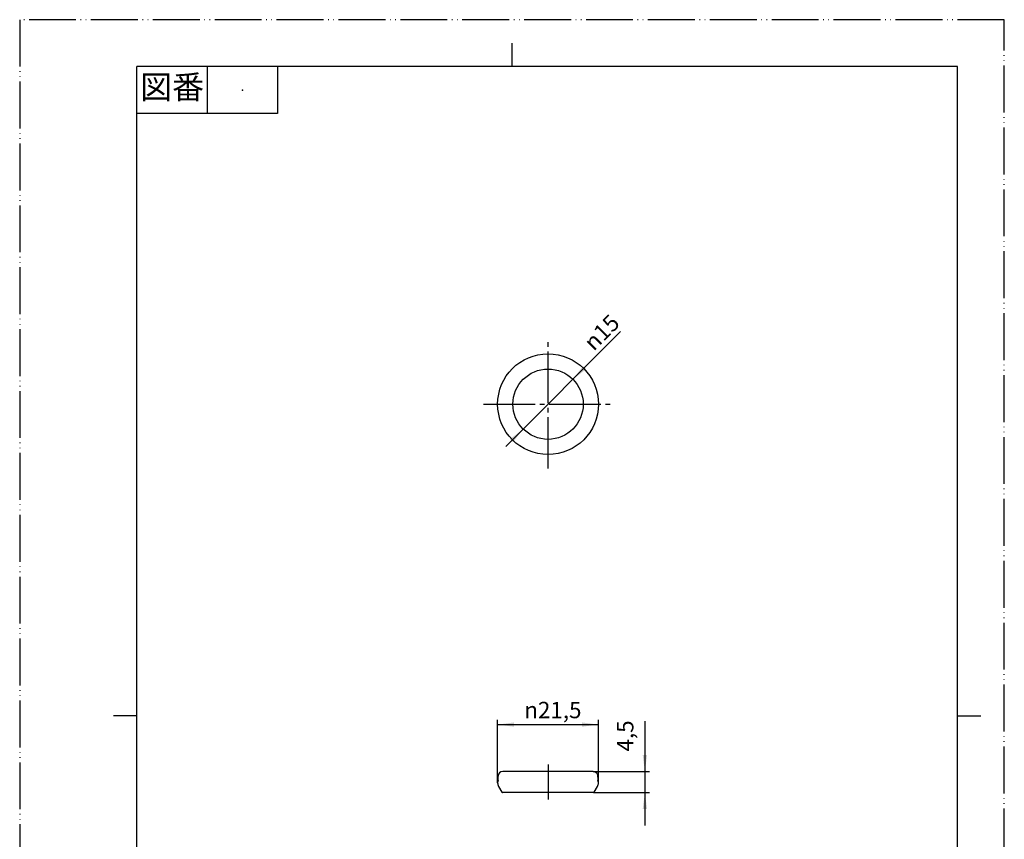
# Model space of a CAD drawing. Units: millimetres. Extents: x 0 to 210, y 0 to 297.
# Drawn here: x 0 to 210, y 122 to 297 of the extents above; entities that cross this region are included whole.
import ezdxf

# ---------------------------------------------------------------- set-up
doc = ezdxf.new("R2010")
doc.units = ezdxf.units.MM
doc.linetypes.add('DASH_CENTER', pattern=[14, 11, -1, 1, -1])
doc.linetypes.add('PHANTOM', pattern=[13, 10, -1, 0, -1, 0, -1])
doc.layers.add('1', color=7, linetype='Continuous')
doc.styles.add('CONVERTER_11', font='MS Mincho.ttf', dxfattribs={"width": 0.89})
doc.styles.add('CONVERTER_12', font='txt.shx', dxfattribs={"width": 0.9})
doc.dimstyles.new('ME10_DIM_10', dxfattribs={"dimtxt": 3.5, "dimasz": 3.5, "dimexe": 1, "dimexo": 0, "dimgap": 1, "dimtad": 1, "dimdsep": 46, "dimtxsty": 'CONVERTER_12', "dimsah": 1, "dimcen": 0.09, "dimclrd": 2, "dimclre": 2, "dimclrt": 7, "dimadec": 0, "dimazin": 0, "dimtfac": 1, "dimtdec": 4, "dimtix": 1, "dimtmove": 0, "dimatfit": 3, "dimfxl": 1, "dimtolj": 1, "dimtzin": 0, "dimarcsym": 0})
doc.dimstyles.new('ME10_DIM_11', dxfattribs={"dimtxt": 3.5, "dimasz": 3.5, "dimexe": 1, "dimexo": 0, "dimgap": 1, "dimtad": 1, "dimdsep": 46, "dimtxsty": 'CONVERTER_12', "dimsah": 1, "dimcen": 0.09, "dimclrd": 2, "dimclre": 2, "dimclrt": 7, "dimadec": 0, "dimazin": 0, "dimtfac": 1, "dimtdec": 4, "dimtix": 1, "dimtmove": 0, "dimatfit": 3, "dimfxl": 1, "dimtolj": 1, "dimtzin": 0, "dimarcsym": 0})

# ---------------------------------------------------------------- blocks, each defined once
blk = doc.blocks.new('開示A4')
at = {"layer": '1', "color": 4, "linetype": 'PHANTOM'}
for p, q in [((210, 297), (0, 297)), ((0, 297), (0, 0)), ((210, 0), (210, 297))]:
    blk.add_line(p, q, dxfattribs=at)
at = {"layer": '1', "color": 2, "linetype": 'Continuous'}
for p, q in [((105, 287), (105, 292)), ((40, 287), (40, 277)), ((55, 287), (55, 277)), ((55, 277), (25, 277)), ((25, 148.5), (20, 148.5)), ((200, 148.5), (205, 148.5))]:
    blk.add_line(p, q, dxfattribs=at)
at = {"layer": '1', "color": 7, "linetype": 'Continuous'}
for p, q in [((25, 148.5), (25, 287)), ((105, 287), (25, 287)), ((200, 287), (105, 287)), ((200, 148.5), (200, 287)), ((25, 10), (25, 148.5)), ((200, 10), (200, 148.5))]:
    blk.add_line(p, q, dxfattribs=at)
at = {"layer": '1', "color": 4}
blk.add_point((47.5, 282), dxfattribs=at)
at = {"layer": '1', "color": 2, "insert": (32.5, 282), "char_height": 5, "attachment_point": 5, "line_spacing_factor": 0.454545, "style": 'CONVERTER_11'}
blk.add_mtext('図番', dxfattribs=at)
blk = doc.blocks.new('開示A4枠')
at = {"layer": '1'}
blk.add_blockref('開示A4', (0, 0), dxfattribs=at)
blk = doc.blocks.new('94-38', base_point=(288.94, 31.01))
at = {"layer": '1', "color": 7, "linetype": 'Continuous'}
for p, q in [((122.34, 136.67), (103.04, 136.67)), ((102.04, 134.83), (102.04, 135.67)), ((123.34, 135.47), (123.34, 134.83)), ((102.15, 133.48), (102.83, 132.27)), ((122.55, 132.27), (123.23, 133.48)), ((103.17, 132.17), (103.01, 132.17)), ((122.37, 132.17), (103.17, 132.17))]:
    blk.add_line(p, q, dxfattribs=at)
at = {"layer": '1', "color": 2, "linetype": 'Continuous'}
for p, q in [((122.37, 132.17), (122.49, 132.17)), ((122.49, 132.17), (122.55, 132.27))]:
    blk.add_line(p, q, dxfattribs=at)
at = {"layer": '1', "color": 7, "linetype": 'Continuous'}
for radius in [10.75, 7.5]:
    blk.add_circle((112.69, 215), radius, dxfattribs=at)
for centre, radius, start, end in [((103.04, 135.67), 1, 90, 180), ((122.24, 135.57), 1.1, 354.8056, 84.8056), ((103.54, 134.27), 1.6, 159.6359, 180), ((121.84, 134.27), 1.6, 0, 20.3641), ((103.54, 134.27), 1.6, 180, 209.5388), ((121.84, 134.27), 1.6, 330.4612, 0), ((103.01, 132.37), 0.2, 209.5388, 270)]:
    blk.add_arc(centre, radius, start, end, dxfattribs=at)
blk = doc.blocks.new('*D4')
at = {"layer": '1', "color": 2, "linetype": 'Continuous'}
for p, q in [((101.94, 134.27), (101.94, 147.67)), ((123.44, 134.27), (123.44, 147.67)), ((101.94, 146.67), (123.44, 146.67))]:
    blk.add_line(p, q, dxfattribs=at)
at = {"layer": '1', "color": 2}
for points in [[(105.44, 147.13), (105.44, 146.21), (101.94, 146.67)], [(119.94, 146.21), (119.94, 147.13), (123.44, 146.67)]]:
    blk.add_solid(points, dxfattribs=at)
at = {"layer": '1', "color": 7, "insert": (107.63, 148.02), "char_height": 3.5, "attachment_point": 7, "rotation": 0.0001, "line_spacing_factor": 0.60024, "style": 'CONVERTER_12'}
blk.add_mtext('\\C7;{\\Fgdt;n}\\C7;21,5', dxfattribs=at)
blk = doc.blocks.new('*D5')
at = {"layer": '1', "color": 2, "linetype": 'Continuous'}
for p, q in [((133.34, 147.4), (133.34, 136.67)), ((122.34, 136.67), (134.34, 136.67)), ((133.34, 136.67), (133.34, 132.17)), ((122.49, 132.17), (134.34, 132.17)), ((133.34, 132.17), (133.34, 125.17))]:
    blk.add_line(p, q, dxfattribs=at)
at = {"layer": '1', "color": 2}
for points in [[(132.88, 140.17), (133.8, 140.17), (133.34, 136.67)], [(133.8, 128.67), (132.88, 128.67), (133.34, 132.17)]]:
    blk.add_solid(points, dxfattribs=at)
at = {"layer": '1', "color": 7, "insert": (131.99, 140.93), "char_height": 3.5, "attachment_point": 7, "rotation": 90, "line_spacing_factor": 0.60024, "style": 'CONVERTER_12'}
blk.add_mtext('4,5', dxfattribs=at)
blk = doc.blocks.new('*D6')
at = {"layer": '1', "color": 2, "linetype": 'Continuous'}
blk.add_line((103.67, 205.98), (128.16, 230.47), dxfattribs=at)
at = {"layer": '1', "color": 2}
for points in [[(120.14, 223.1), (120.79, 222.45), (117.99, 220.3)], [(105.24, 206.9), (104.58, 207.55), (107.39, 209.7)]]:
    blk.add_solid(points, dxfattribs=at)
at = {"layer": '1', "color": 7, "insert": (122.45, 226.18), "char_height": 3.5, "attachment_point": 7, "rotation": 45, "line_spacing_factor": 0.60024, "style": 'CONVERTER_12'}
blk.add_mtext('\\C7;{\\Fgdt;n}\\C7;15', dxfattribs=at)

msp = doc.modelspace()

# ---------------------------------------------------------------- linework, layer by layer
at = {"layer": '1', "color": 2, "linetype": 'DASH_CENTER'}
for p, q in [((112.688, 201.25), (112.688, 228.75)), ((98.938, 215), (126.438, 215)), ((112.688, 138.173), (112.688, 130.673))]:
    msp.add_line(p, q, dxfattribs=at)

# ---------------------------------------------------------------- block references
msp.add_blockref('開示A4枠', (0, 0))
at = {"layer": '1'}
for name, p in [('*D6', (0, 0)), ('94-38', (288.938, 31.013))]:
    msp.add_blockref(name, p, dxfattribs=at)

# ---------------------------------------------------------------- dimensions: what is measured, and where the dimension line sits
dim = msp.add_linear_dim(base=(101.938, 146.673), p1=(123.438, 134.271), p2=(101.938, 134.271), dimstyle='ME10_DIM_10', override={"dimpost": '{\\Fgdt;n}<>'}, dxfattribs=at)
dim.commit()
dim.dimension.update_dxf_attribs({"geometry": '*D4', "text_midpoint": (112.688, 149.598), "text_rotation": 0.00014})
dim = msp.add_linear_dim(base=(133.338, 136.673), p1=(122.488, 132.173), p2=(122.338, 136.673), angle=90, dimstyle='ME10_DIM_11', dxfattribs=at)
dim.commit()
dim.dimension.update_dxf_attribs({"geometry": '*D5', "text_midpoint": (130.413, 144.165), "text_rotation": 90})

doc.saveas('drawing.dxf')
